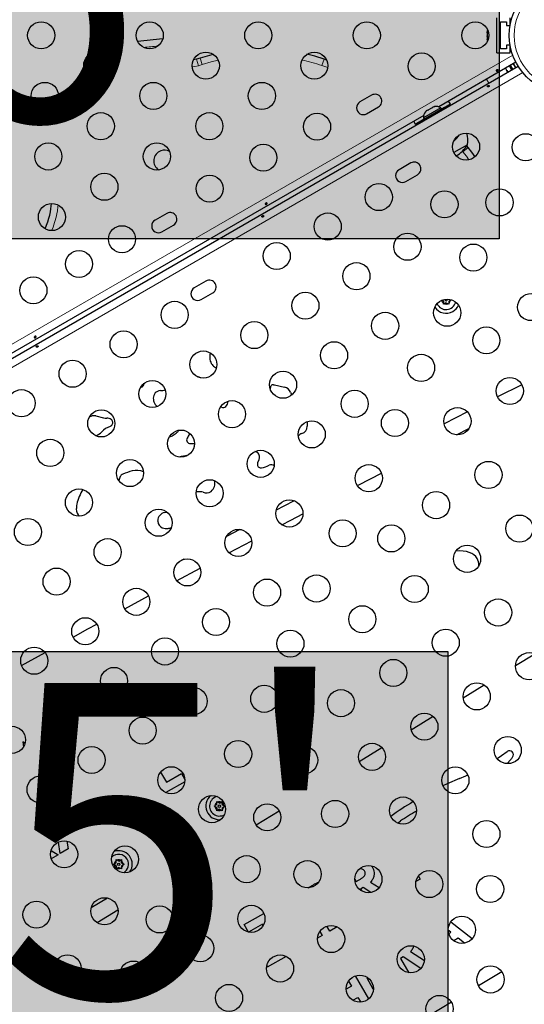
# Model space of a CAD drawing. Extents: x -65 to 415, y -9 to 484.
# Drawn here: x 263 to 279, y 172 to 204 of the extents above; entities that cross this region are included whole.
import ezdxf

# ---------------------------------------------------------------- set-up
doc = ezdxf.new("R2010")
doc.units = 0
doc.header["$LTSCALE"] = 0.125
doc.header["$MEASUREMENT"] = 0
doc.layers.add('CONTOUR', color=7, linetype='CONTINUOUS')
doc.layers.add('HAUTEUR-PLATE-FORME', color=7, linetype='CONTINUOUS')
doc.styles.add('DIM', font='romans.shx')

msp = doc.modelspace()

# ---------------------------------------------------------------- hatches: boundary and pattern name
at = {"layer": 'HAUTEUR-PLATE-FORME', "true_color": 0xfcfcfc}
for points in [[(237.5102, 210.92893), (278.46043, 210.92893), (278.46043, 196.82322), (237.5102, 196.82322)], [(258.5705, 183.50679), (276.80582, 183.50679), (276.80582, 168.2256), (258.5705, 168.2256)]]:
    msp.add_hatch(color=7, dxfattribs=at).paths.add_polyline_path(points)

# ---------------------------------------------------------------- linework, layer by layer
at = {"layer": 'CONTOUR', "lineweight": 25}
for p, q in [((278.3832, 202.82281), (278.3832, 203.94781)), ((278.8207, 203.71754), (278.8207, 203.94781)), ((278.5082, 202.94781), (278.5082, 203.82281)), ((278.5082, 203.82281), (278.6957, 203.82281)), ((278.6957, 203.82281), (278.6957, 203.69781)), ((278.6957, 203.69781), (278.81729, 203.69781)), ((278.0759, 203.52594), (278.0759, 203.49698)), ((278.08455, 203.50665), (278.0759, 203.47026)), ((278.0759, 203.49698), (278.08455, 203.50665)), ((278.0759, 203.48117), (278.0759, 203.49698)), ((278.0759, 203.47026), (278.0759, 203.48117)), ((278.0759, 203.47026), (278.0759, 203.36712)), ((278.0759, 203.36712), (278.08455, 203.3404)), ((278.0759, 203.35763), (278.0759, 203.3668)), ((278.0759, 203.34625), (278.0759, 203.35763)), ((278.0759, 203.34625), (278.0759, 203.33073)), ((278.08455, 203.3404), (278.0759, 203.33073)), ((278.0759, 203.33073), (278.0759, 203.25545)), ((278.0759, 203.25545), (278.08455, 203.21907)), ((278.0759, 203.25545), (278.0759, 203.24579)), ((278.08455, 203.21907), (278.0759, 203.24579)), ((278.0759, 203.24579), (278.0759, 203.24469)), ((278.81729, 203.07281), (278.6957, 203.07281)), ((278.6957, 203.07281), (278.6957, 202.94781)), ((278.8207, 202.82281), (278.8207, 203.05308)), ((278.3832, 202.82281), (278.8207, 202.82281)), ((278.6957, 202.94781), (278.5082, 202.94781)), ((248.00991, 184.45032), (279.07663, 202.3867)), ((268.69911, 202.61261), (268.60642, 202.59223)), ((268.82176, 202.65068), (268.69911, 202.61261)), ((272.90175, 202.58903), (272.81551, 202.61768)), ((279.00294, 202.51625), (276.51364, 201.07905)), ((278.79172, 202.3943), (278.86624, 202.26523)), ((278.90686, 202.28868), (278.83234, 202.41775)), ((278.99855, 202.34162), (278.92403, 202.47069)), ((278.66996, 202.324), (278.70449, 202.2642)), ((278.70449, 202.2642), (278.72156, 202.25192)), ((278.72336, 202.23151), (278.70449, 202.2642)), ((278.72156, 202.25192), (278.72333, 202.23156)), ((278.72333, 202.23156), (278.74448, 202.19493)), ((274.35085, 201.45416), (273.97197, 201.23541)), ((276.35228, 201.0788), (276.30607, 201.05212)), ((276.38488, 201.08763), (276.35228, 201.0788)), ((276.35228, 201.0788), (276.38488, 201.08763)), ((276.60114, 201.00655), (276.89342, 201.1753)), ((276.03001, 200.79983), (260.05916, 191.57905)), ((274.19072, 200.85653), (274.5696, 201.07528)), ((275.94646, 200.62799), (276.70423, 201.06549)), ((276.57794, 201.04674), (276.02585, 200.72799)), ((276.08696, 200.91563), (276.11091, 200.93945)), ((276.11091, 200.93945), (276.08696, 200.91563)), ((276.15712, 200.96612), (276.11091, 200.93945)), ((276.16144, 200.95863), (276.15712, 200.96612)), ((276.18539, 200.98245), (276.16144, 200.95863)), ((276.2778, 201.0358), (276.18539, 200.98245)), ((276.3104, 201.04463), (276.2778, 201.0358)), ((276.30607, 201.05212), (276.3104, 201.04463)), ((276.60139, 201.00612), (276.57794, 201.04674)), ((276.72523, 201.02912), (276.70423, 201.06549)), ((275.75677, 200.51905), (276.04905, 200.6878)), ((275.94646, 200.62799), (275.96746, 200.59162)), ((276.02585, 200.72799), (276.0493, 200.68737)), ((277.43979, 199.85396), (277.00234, 199.6014)), ((277.461, 199.76902), (277.41835, 199.81882)), ((275.61287, 199.26828), (275.23399, 199.04953)), ((275.45274, 198.67065), (275.83162, 198.8894)), ((267.74741, 197.64166), (267.36852, 197.42291)), ((267.58727, 197.04403), (267.96616, 197.26278)), ((269.00943, 195.45578), (268.63054, 195.23703)), ((268.84929, 194.85815), (269.22818, 195.0769)), ((276.66591, 194.80658), (276.61358, 194.83679)), ((276.66591, 194.80658), (276.66591, 194.74497)), ((276.66591, 194.70728), (276.66591, 194.74497)), ((276.69855, 194.72612), (276.66591, 194.70728)), ((276.75191, 194.75693), (276.69855, 194.72612)), ((276.75191, 194.75693), (276.80527, 194.72612)), ((276.83791, 194.70728), (276.80527, 194.72612)), ((276.83791, 194.80658), (276.89127, 194.83738)), ((276.83791, 194.80658), (276.83791, 194.74497)), ((276.83791, 194.74497), (276.83791, 194.70728)), ((276.92391, 194.85623), (276.89127, 194.83738)), ((268.78691, 192.35772), (268.73022, 192.37338)), ((271.21573, 192.1071), (271.54179, 192.03425)), ((279.19445, 192.11409), (278.41164, 191.72354)), ((277.43782, 191.2347), (276.68809, 190.85608)), ((265.45443, 191.10489), (265.70389, 191.04503)), ((277.08986, 190.49932), (277.48645, 190.69959)), ((268.47328, 190.51079), (268.49312, 190.54163)), ((266.20007, 189.01803), (266.19924, 189.01371)), ((267.67464, 187.98968), (267.7531, 188.00573)), ((270.10094, 187.44392), (269.66758, 187.21398)), ((269.75169, 186.69274), (270.48541, 187.08204)), ((268.29582, 186.48165), (268.11869, 186.38658)), ((268.06376, 185.78971), (268.82359, 186.1975)), ((266.38844, 184.88312), (267.15667, 185.30013)), ((263.06346, 183.05309), (263.82071, 183.47349)), ((278.99245, 183.05257), (279.60928, 183.43154)), ((277.30524, 182.01596), (277.97479, 182.42733)), ((263.96113, 181.57228), (264.41282, 181.83306)), ((264.41282, 181.83306), (264.55304, 181.59019)), ((264.82996, 181.67145), (264.66961, 181.94918)), ((264.55304, 181.59019), (264.13668, 181.3498)), ((275.62575, 180.9841), (276.33258, 181.41837)), ((264.13668, 181.3498), (264.21898, 181.20726)), ((264.4267, 181.17028), (264.70328, 181.32996)), ((264.70328, 181.32996), (264.7163, 181.30742)), ((263.1044, 180.5937), (263.12389, 180.42664)), ((263.17397, 180.54193), (263.1044, 180.5937)), ((273.9528, 179.95625), (274.68384, 180.40539)), ((278.7259, 179.88839), (278.82809, 180.00631)), ((267.54338, 179.61589), (267.73342, 179.28673)), ((267.73342, 179.28673), (268.21917, 179.56718)), ((268.21917, 179.56718), (268.32958, 179.37595)), ((268.32774, 179.30602), (267.71544, 178.95252)), ((266.67996, 178.46716), (266.51961, 178.74489)), ((269.27114, 178.51707), (269.30379, 178.53591)), ((269.35714, 178.56672), (269.30379, 178.53591)), ((269.35714, 178.66602), (269.38979, 178.64718)), ((269.35714, 178.62833), (269.35714, 178.66602)), ((269.35714, 178.56672), (269.35714, 178.62833)), ((269.44314, 178.61637), (269.38979, 178.64718)), ((269.44314, 178.61637), (269.4965, 178.64718)), ((269.4965, 178.64718), (269.52914, 178.66602)), ((269.52914, 178.66602), (269.52914, 178.62833)), ((269.52914, 178.56672), (269.52914, 178.62833)), ((269.52914, 178.56672), (269.5825, 178.53591)), ((269.5825, 178.53591), (269.61514, 178.51707)), ((265.81212, 178.44786), (266.06898, 178.00297)), ((269.30379, 178.49822), (269.27114, 178.51707)), ((269.35714, 178.46741), (269.30379, 178.49822)), ((269.35714, 178.46741), (269.35714, 178.4058)), ((269.35714, 178.36811), (269.35714, 178.4058)), ((269.38979, 178.38696), (269.35714, 178.36811)), ((269.44314, 178.41776), (269.38979, 178.38696)), ((269.44314, 178.41776), (269.4965, 178.38696)), ((269.52914, 178.36811), (269.4965, 178.38696)), ((269.52914, 178.46741), (269.5825, 178.49822)), ((269.52914, 178.46741), (269.52914, 178.4058)), ((269.52914, 178.4058), (269.52914, 178.36811)), ((269.61514, 178.51707), (269.5825, 178.49822)), ((270.62428, 177.91123), (271.36897, 178.36876)), ((275.19289, 177.97267), (275.28508, 178.03812)), ((264.30858, 176.98556), (264.2559, 177.36045)), ((264.52628, 177.38971), (264.56772, 177.13518)), ((264.01767, 177.09031), (264.23919, 176.9455)), ((264.23919, 176.9455), (264.02188, 176.82004)), ((264.56772, 177.13518), (264.30858, 176.98556)), ((268.31089, 177.07673), (267.99534, 176.88286)), ((266.02355, 176.64207), (266.05619, 176.66091)), ((266.05619, 176.62322), (266.02355, 176.64207)), ((266.10955, 176.69172), (266.05619, 176.66091)), ((266.10955, 176.59241), (266.05619, 176.62322)), ((266.10955, 176.79102), (266.14219, 176.77218)), ((266.10955, 176.75333), (266.10955, 176.79102)), ((266.10955, 176.69172), (266.10955, 176.75333)), ((266.19555, 176.74137), (266.14219, 176.77218)), ((266.19555, 176.74137), (266.2489, 176.77218)), ((266.2489, 176.77218), (266.28155, 176.79102)), ((266.28155, 176.79102), (266.28155, 176.75333)), ((266.28155, 176.69172), (266.28155, 176.75333)), ((266.28155, 176.69172), (266.3349, 176.66091)), ((266.28155, 176.59241), (266.3349, 176.62322)), ((266.3349, 176.66091), (266.36755, 176.64207)), ((266.36755, 176.64207), (266.3349, 176.62322)), ((268.0527, 176.33127), (268.77701, 176.77629)), ((266.10955, 176.59241), (266.10955, 176.5308)), ((266.10955, 176.49311), (266.10955, 176.5308)), ((266.14219, 176.51196), (266.10955, 176.49311)), ((266.19555, 176.54276), (266.14219, 176.51196)), ((266.19555, 176.54276), (266.2489, 176.51196)), ((266.28155, 176.49311), (266.2489, 176.51196)), ((266.28155, 176.59241), (266.28155, 176.5308)), ((266.28155, 176.5308), (266.28155, 176.49311)), ((274.35042, 176.58506), (274.36655, 176.56277)), ((273.81029, 176.16406), (273.85528, 176.08615)), ((273.85528, 176.08615), (273.94988, 176.14077)), ((274.31783, 176.06623), (274.58906, 175.88892)), ((275.91474, 176.16489), (275.78098, 176.08766)), ((275.85823, 176.26276), (275.91474, 176.16489)), ((272.30573, 175.88545), (272.43583, 175.96056)), ((274.07791, 175.89085), (273.9955, 175.84327)), ((273.9955, 175.84327), (274.03024, 175.7831)), ((274.32164, 175.73146), (274.07791, 175.89085)), ((265.83133, 175.55331), (265.31136, 175.23385)), ((265.49588, 174.76038), (266.1703, 175.17474)), ((270.24128, 174.69353), (270.87398, 175.05882)), ((276.90744, 174.78598), (277.59654, 174.24742)), ((270.37928, 174.45451), (270.24128, 174.69353)), ((270.83174, 174.71061), (270.38577, 174.45312)), ((270.83953, 174.64129), (270.83174, 174.71061)), ((272.68135, 174.47361), (272.75735, 174.34197)), ((273.00023, 174.4822), (272.90643, 174.64466)), ((273.24019, 174.62074), (273.00023, 174.4822)), ((276.90923, 174.44989), (276.82301, 174.51405)), ((276.83902, 174.40935), (276.90923, 174.44989)), ((272.75735, 174.34197), (272.60769, 174.25556)), ((277.14135, 174.26007), (276.99792, 174.17726)), ((277.34061, 174.09728), (277.14135, 174.26007)), ((275.60955, 173.82891), (276.0508, 173.54045)), ((271.59474, 173.67074), (270.98783, 173.32034)), ((275.36963, 173.65352), (275.28722, 173.60595)), ((275.28722, 173.60595), (275.55386, 173.14412)), ((275.93767, 173.28205), (275.36963, 173.65352)), ((270.98783, 173.32034), (270.97875, 173.40125)), ((278.54449, 173.17498), (277.79864, 172.72051)), ((273.60635, 172.87147), (273.69851, 172.71184)), ((274.25997, 172.30026), (273.83143, 173.04252)), ((274.21699, 172.98805), (274.19428, 172.97494)), ((274.19428, 172.97494), (274.3946, 172.62797)), ((273.69851, 172.71184), (273.53206, 172.61574)), ((274.3946, 172.62797), (274.40684, 172.63504)), ((273.74403, 172.25236), (273.90885, 172.34752)), ((273.90885, 172.34752), (273.9993, 172.19087))]:
    msp.add_line(p, q, dxfattribs=at)
at = {"layer": 'CONTOUR', "lineweight": 18}
for p, q in [((247.80634, 184.79414), (278.9022, 202.74734)), ((268.69911, 202.61261), (268.76329, 202.40584)), ((268.88593, 202.4439), (268.76329, 202.40584)), ((268.82176, 202.65068), (268.88593, 202.4439)), ((272.81551, 202.61768), (272.74792, 202.412)), ((272.93674, 202.3484), (272.74792, 202.412)), ((279.00924, 202.50418), (278.97331, 202.49914)), ((279.22359, 202.1823), (248.1319, 184.2315)), ((278.058, 201.97069), (278.13252, 201.84162)), ((277.29593, 199.62892), (277.27898, 199.64883)), ((277.461, 199.76902), (277.29593, 199.62892))]:
    msp.add_line(p, q, dxfattribs=at)
at = {"layer": 'CONTOUR', "lineweight": 25, "flags": 128}
for points in [[(278.09072, 203.57337), (278.08354, 203.55432), (278.0759, 203.52594)], [(269.25186, 202.7683), (269.12199, 202.73609), (268.82176, 202.65068)], [(269.25186, 202.7683), (269.12199, 202.73609), (268.82176, 202.65068)], [(272.81551, 202.61768), (272.51673, 202.70804), (272.2619, 202.77307)], [(272.81551, 202.61768), (272.51673, 202.70804), (272.2619, 202.77307)], [(276.89342, 201.1753), (276.8566, 201.23266), (276.83347, 201.2637)], [(275.71019, 200.61518), (275.7255, 200.57962), (275.75677, 200.51905)], [(277.68437, 199.46362), (277.58174, 199.61552), (277.461, 199.76902)], [(277.68437, 199.46362), (277.58174, 199.61552), (277.461, 199.76902)], [(268.84285, 192.33556), (268.83391, 192.33961), (268.78691, 192.35772)], [(269.50855, 191.38808), (269.48599, 191.39616), (269.48041, 191.39813)], [(268.56655, 190.21348), (268.63151, 190.21821), (268.64152, 190.21913)], [(273.89077, 188.86347), (273.93623, 188.88697), (274.6654, 189.2629)], [(271.85522, 188.36779), (271.52446, 188.19444), (271.27462, 188.06325)], [(271.4572, 187.59466), (271.742, 187.74425), (272.13694, 187.9512)], [(264.72248, 183.97133), (265.20231, 184.235), (265.48817, 184.39168)], [(278.3983, 180.05336), (278.53801, 180.14834), (278.71717, 180.27763)], [(277.1819, 179.41116), (277.38519, 179.49772), (277.452, 179.52785)], [(277.1819, 179.41116), (276.78578, 179.2405), (276.65016, 179.17765)], [(276.92197, 172.18826), (276.21593, 171.76111), (276.17377, 171.73564)]]:
    msp.add_lwpolyline(points, dxfattribs=at)
at = {"layer": 'CONTOUR', "lineweight": 18, "flags": 128}
for points in [[(265.72694, 202.78428), (265.60244, 202.75762), (265.13816, 202.64915)], [(268.76329, 202.40584), (268.65444, 202.38045), (268.56739, 202.37162)], [(269.40518, 202.58126), (269.17626, 202.52649), (268.88593, 202.4439)], [(277.49037, 199.36535), (277.41105, 199.48211), (277.29593, 199.62892)]]:
    msp.add_lwpolyline(points, dxfattribs=at)
at = {"layer": 'CONTOUR', "lineweight": 25}
for centre, radius in [((280.68127, 203.38531), 1.89), ((263.6957, 203.38531), 0.4375), ((267.1957, 203.38531), 0.4375), ((270.6957, 203.38531), 0.4375), ((274.1957, 203.38531), 0.4375), ((277.6957, 203.38531), 0.4375), ((265.50335, 202.40823), 0.4375), ((269.00335, 202.40823), 0.4375), ((272.50335, 202.40823), 0.4375), ((275.96365, 202.38531), 0.4375), ((263.811, 201.43115), 0.4375), ((267.311, 201.43115), 0.4375), ((270.811, 201.43115), 0.4375), ((265.61865, 200.45407), 0.4375), ((269.11865, 200.45407), 0.4375), ((272.59174, 200.43854), 0.4375), ((277.39588, 199.79252), 0.4375), ((279.31713, 199.77401), 0.4375), ((263.92629, 199.47699), 0.4375), ((267.42629, 199.47699), 0.4375), ((270.85969, 199.43854), 0.4375), ((265.73394, 198.49991), 0.4375), ((269.12764, 198.43854), 0.4375), ((274.5813, 198.16752), 0.4375), ((276.70073, 197.9325), 0.4375), ((278.47432, 197.99463), 0.4375), ((264.04159, 197.52283), 0.4375), ((272.93585, 197.21752), 0.4375), ((266.30223, 196.80729), 0.4375), ((275.5063, 196.56538), 0.4375), ((271.2904, 196.26752), 0.4375), ((277.63151, 196.21525), 0.4375), ((264.91659, 196.00729), 0.4375), ((273.86085, 195.61538), 0.4375), ((263.44435, 195.15729), 0.4375), ((272.2154, 194.66538), 0.4375), ((279.49575, 194.61795), 0.4375), ((267.9995, 194.36752), 0.4375), ((276.7887, 194.43587), 0.4375), ((274.78585, 194.01323), 0.4375), ((270.56995, 193.71538), 0.4375), ((266.35406, 193.41752), 0.4375), ((278.05093, 193.5444), 0.4375), ((273.1404, 193.06323), 0.4375), ((268.9245, 192.76538), 0.4375), ((264.70861, 192.46752), 0.4375), ((275.94589, 192.65649), 0.4375), ((271.49495, 192.11323), 0.4375), ((267.27906, 191.81538), 0.4375), ((278.807, 191.91089), 0.4375), ((263.06316, 191.51752), 0.4375), ((273.80406, 191.49812), 0.4375), ((269.8495, 191.16323), 0.4375), ((265.63361, 190.86538), 0.4375), ((275.10308, 190.87711), 0.4375), ((277.11825, 190.93589), 0.4375), ((272.41995, 190.51108), 0.4375), ((268.20406, 190.21323), 0.4375), ((263.98816, 189.91538), 0.4375), ((270.7745, 189.56108), 0.4375), ((266.55861, 189.26323), 0.4375), ((274.26027, 189.09773), 0.4375), ((278.11825, 189.20384), 0.4375), ((269.12906, 188.61108), 0.4375), ((264.91316, 188.31323), 0.4375), ((271.6995, 187.95894), 0.4375), ((276.4295, 188.22884), 0.4375), ((267.48361, 187.66108), 0.4375), ((263.26771, 187.36323), 0.4375), ((273.41747, 187.31835), 0.4375), ((279.11825, 187.47179), 0.4375), ((270.05406, 187.00894), 0.4375), ((274.98468, 187.1553), 0.4375), ((265.83816, 186.71108), 0.4375), ((277.4295, 186.49679), 0.4375), ((268.40861, 186.05894), 0.4375), ((264.19271, 185.76108), 0.4375), ((270.97906, 185.40679), 0.4375), ((272.57466, 185.53897), 0.4375), ((275.74075, 185.52179), 0.4375), ((266.76316, 185.10894), 0.4375), ((278.4295, 184.76474), 0.4375), ((269.33361, 184.45679), 0.4375), ((274.052, 184.54679), 0.4375), ((265.11771, 184.15894), 0.4375), ((267.68816, 183.50679), 0.4375), ((271.73185, 183.75959), 0.4375), ((276.74075, 183.78974), 0.4375), ((263.47226, 183.20894), 0.4375), ((279.4295, 183.03269), 0.4375), ((266.04271, 182.55679), 0.4375), ((275.052, 182.81474), 0.4375), ((268.61316, 181.90464), 0.4375), ((270.88904, 181.98021), 0.4375), ((277.74075, 182.05769), 0.4375), ((264.39726, 181.60679), 0.4375), ((273.36325, 181.83974), 0.4375), ((266.96771, 180.95464), 0.4375), ((276.052, 181.08269), 0.4375), ((262.75181, 180.65679), 0.4375), ((278.74075, 180.32564), 0.4375), ((265.32226, 180.00464), 0.4375), ((270.04623, 180.20083), 0.4375), ((272.1745, 179.99872), 0.4375), ((274.36325, 180.10769), 0.4375), ((263.67681, 179.05464), 0.4375), ((267.89271, 179.35249), 0.4375), ((277.052, 179.35064), 0.4375), ((269.20342, 178.42145), 0.4375), ((266.24726, 178.40249), 0.4375), ((269.44314, 178.51707), 0.03906), ((270.98575, 178.15769), 0.4375), ((273.1745, 178.26667), 0.4375), ((275.36325, 178.37564), 0.4375), ((278.052, 177.61859), 0.4375), ((264.43583, 176.96166), 0.4375), ((266.39822, 176.80186), 0.4375), ((268.36061, 176.64207), 0.4375), ((266.19555, 176.64207), 0.03906), ((270.323, 176.48227), 0.4375), ((272.2854, 176.32247), 0.4375), ((274.24779, 176.16268), 0.4375), ((276.21018, 176.00288), 0.4375), ((278.17258, 175.84309), 0.4375), ((263.54672, 175.01747), 0.4375), ((265.73547, 175.12644), 0.4375), ((267.5178, 174.86269), 0.4375), ((270.47396, 174.88164), 0.4375), ((277.26031, 174.52734), 0.4375), ((273.04441, 174.22949), 0.4375), ((268.82851, 173.93164), 0.4375), ((275.61486, 173.57734), 0.4375), ((264.54672, 173.28542), 0.4375), ((266.67499, 173.08331), 0.4375), ((271.39896, 173.27949), 0.4375), ((278.18531, 172.9252), 0.4375), ((273.96941, 172.62734), 0.4375), ((269.75351, 172.32949), 0.4375), ((276.53986, 171.9752), 0.4375)]:
    msp.add_circle(centre, radius, dxfattribs=at)
at = {"layer": 'CONTOUR', "lineweight": 18}
msp.add_circle((280.68127, 203.38531), 1.73415, dxfattribs=at)
at = {"layer": 'CONTOUR', "lineweight": 25}
for centre, radius, start, end in [((268.55201, 189.64191), 13.65826, 93.92445, 97.347822), ((280.64522, 203.36449), 1.9375, 207.440003, 211.848453), ((274.46023, 201.26472), 0.21875, 300, 120), ((274.08134, 201.04597), 0.21875, 120, 300), ((276.43293, 200.83832), 0.2539, 55.170658, 101.773154), ((276.27885, 200.74936), 0.2539, 138.512587, 184.829342), ((276.40689, 200.7055), 0.94141, 308.803713, 325.773397), ((276.68812, 199.9996), 0.76565, 349.034755, 17.469027), ((276.62564, 200.32662), 0.94141, 298.330639, 329.862834), ((267.67039, 199.33757), 0.3438, 109.110986, 238.54353), ((267.67039, 199.33757), 0.3438, 61.988601, 109.110986), ((275.72225, 199.07884), 0.21875, 300, 120), ((275.34336, 198.86009), 0.21875, 120, 300), ((267.85678, 197.45222), 0.21875, 300, 120), ((267.4779, 197.23347), 0.21875, 120, 300), ((269.1188, 195.26634), 0.21875, 300, 120), ((268.73992, 195.04759), 0.21875, 120, 300), ((276.75191, 194.85623), 0.31875, 204.153805, 345.849503), ((276.75191, 194.85623), 0.14063, 187.702065, 232.297935), ((276.75191, 194.85623), 0.14062, 247.702065, 292.297935), ((276.75191, 194.85623), 0.03906, 163.989715, 210), ((276.75191, 194.85623), 0.03906, 210, 26.013593), ((276.75191, 194.85623), 0.14063, 307.702065, 352.297935), ((276.75191, 194.85623), 0.4375, 213.834305, 300), ((276.75191, 194.85623), 0.4375, 300, 336.169003), ((269.53705, 192.99929), 0.40736, 160.112941, 197.885356), ((269.52436, 192.99519), 0.39402, 197.885356, 221.575776), ((269.40859, 192.8925), 0.23927, 221.575776, 255.65074), ((267.438, 190.55006), 1.5725, 108.695434, 110.351575), ((266.89788, 192.14619), 0.11255, 288.695434, 7.060257), ((267.54825, 191.68286), 0.23911, 92.134953, 181.512205), ((267.51654, 192.53335), 0.61198, 272.134953, 287.041493), ((271.25585, 191.98418), 0.17605, 146.911712, 183.088288), ((271.17258, 192.03844), 0.07666, 76.356516, 146.911712), ((271.52216, 193.47862), 1.40534, 256.356516, 257.405971), ((271.48344, 191.77308), 0.26761, 21.710631, 77.405971), ((273.77737, 192.68644), 2.20147, 201.710631, 204.440357), ((267.69554, 191.68674), 0.38645, 181.512205, 205.310293), ((269.51247, 191.57032), 0.20722, 311.283661, 2.937355), ((267.60938, 191.646), 0.29114, 205.310293, 227.479523), ((267.22247, 191.22406), 0.28133, 40.575116, 47.479523), ((269.55645, 191.52023), 0.14056, 250.076053, 311.283661), ((265.39112, 190.88989), 0.22205, 94.381783, 134.049544), ((265.39395, 190.85283), 0.25921, 76.507436, 94.381783), ((265.79291, 191.41605), 0.38155, 256.507436, 272.56267), ((265.82009, 190.8089), 0.22621, 54.738941, 92.56267), ((265.87776, 190.89047), 0.12632, 318.142977, 54.738941), ((272.94213, 190.82011), 0.66858, 170.863515, 184.163258), ((266.11816, 190.18496), 0.61789, 109.150287, 139.127583), ((265.87109, 190.89644), 0.13527, 289.150287, 318.142977), ((267.82694, 190.86377), 0.38272, 311.831639, 325.3703), ((272.05259, 190.75536), 0.22331, 283.049329, 4.163258), ((265.37177, 190.83087), 0.36918, 282.06302, 319.127583), ((267.77549, 190.76421), 0.33443, 278.709098, 302.64735), ((267.42149, 191.31674), 0.99064, 302.64735, 311.831639), ((268.5072, 190.3335), 0.12118, 150.106628, 268.847729), ((270.7812, 189.02625), 2.74415, 147.249383, 150.106628), ((272.14287, 190.36585), 0.17653, 103.049329, 152.047583), ((268.52093, 191.0158), 0.80362, 268.847729, 273.25472), ((269.29559, 184.47635), 5.4297, 99.221924, 102.323341), ((270.57296, 189.80078), 0.15655, 25.244923, 84.639972), ((270.84987, 189.5491), 0.18327, 145.975097, 187.801721), ((270.51652, 189.77416), 0.21895, 325.975097, 25.244923), ((267.32773, 186.82681), 2.60044, 105.45827, 112.633605), ((266.77434, 188.82792), 0.52423, 65.201025, 105.45827), ((270.77787, 189.53924), 0.11059, 187.801721, 282.548156), ((270.577, 190.44171), 1.03515, 282.548156, 296.902382), ((271.10926, 189.39268), 0.14118, 46.22723, 116.902382), ((266.7308, 188.90898), 0.54182, 153.355629, 168.389188), ((266.38782, 189.08107), 0.15809, 112.633605, 153.355629), ((268.96557, 188.92871), 0.32902, 308.831047, 16.332493), ((266.28932, 187.94735), 1.4757, 147.670518, 167.881938), ((268.88511, 187.23906), 1.42347, 91.875204, 97.746126), ((268.84365, 188.50529), 0.15657, 63.257088, 91.875204), ((269.02181, 188.85884), 0.23934, 243.257088, 308.831047), ((265.10474, 188.09158), 0.27629, 179.491179, 231.240734), ((265.63975, 188.08682), 0.81132, 167.881938, 179.491179), ((267.73054, 187.71651), 0.27883, 101.565051, 176.951909), ((267.64373, 187.72113), 0.1919, 176.951909, 184.454396), ((267.69531, 187.72515), 0.24363, 184.454396, 246.983546), ((267.73353, 187.81513), 0.34138, 246.983546, 279.355999), ((267.72111, 187.8905), 0.41777, 279.355999, 294.492054), ((278.79491, 180.17344), 0.13, 322.772935, 126.726604), ((276.84113, 181.6579), 2.58375, 320.266189, 322.772935), ((269.44314, 178.51707), 0.4375, 128.901027, 274.590805), ((269.44314, 178.51707), 0.31875, 103.641815, 299.850017), ((269.44314, 178.51707), 0.14063, 127.702065, 172.297935), ((269.44314, 178.51707), 0.14063, 67.702065, 112.297935), ((269.44314, 178.51707), 0.14063, 7.702065, 52.297935), ((281.21136, 169.51349), 10.68647, 121.096434, 125.744938), ((269.44314, 178.51707), 0.14063, 187.702065, 232.297935), ((269.44314, 178.51707), 0.14062, 247.702065, 292.297935), ((269.44314, 178.51707), 0.14063, 307.702065, 352.297935), ((277.97744, 174.24608), 4.65063, 117.913573, 125.374822), ((266.19555, 176.64207), 0.31875, 30, 136.358203), ((266.19555, 176.64207), 0.4375, 325.409195, 111.098972), ((266.19555, 176.64207), 0.14063, 127.702065, 172.297935), ((266.19555, 176.64207), 0.14063, 187.702065, 232.297935), ((266.19555, 176.64207), 0.14063, 67.702065, 112.297935), ((266.19555, 176.64207), 0.14062, 7.702065, 52.297935), ((266.19555, 176.64207), 0.14063, 307.702065, 352.297935), ((266.19555, 176.64207), 0.31875, 300.149965, 30), ((266.19555, 176.64207), 0.14062, 247.702065, 292.297935)]:
    msp.add_arc(centre, radius, start, end, dxfattribs=at)
at = {"layer": 'CONTOUR', "lineweight": 18}
for centre, radius, start, end in [((268.55201, 189.64191), 13.44175, 94.643821, 96.628451), ((270.76699, 196.3831), 6.34599, 71.810825, 77.838396)]:
    msp.add_arc(centre, radius, start, end, dxfattribs=at)
at = {"layer": 'CONTOUR', "lineweight": 25}
for centre, major_axis, ratio, start_param, end_param in [((262.79417, 196.60066), (-1.09296, -1.76202), 0.32503836, 2.07624767, 2.62740237), ((276.26875, 185.64752), (1.48598, 0.85793), 0.46666667, 0, 0.75946784), ((276.26875, 185.64752), (1.48598, 0.85793), 0.46666667, 5.99865342, 6.28318531)]:
    msp.add_ellipse(centre, major_axis=major_axis, ratio=ratio, start_param=start_param, end_param=end_param, dxfattribs=at)
for points, knots in [([(278.41727, 202.24007), (278.41456, 202.23794), (278.40912, 202.23368), (278.39937, 202.22955), (278.38975, 202.22775), (278.38106, 202.22873), (278.37427, 202.23252), (278.37011, 202.23877), (278.36903, 202.24678), (278.37115, 202.25558), (278.37635, 202.26409), (278.38414, 202.27121), (278.39363, 202.27604), (278.40376, 202.27807), (278.41336, 202.27721), (278.4213, 202.27364), (278.42656, 202.26789), (278.42856, 202.26067), (278.42708, 202.25277), (278.42297, 202.24564), (278.41892, 202.24168), (278.41727, 202.24007)], [0, 0, 0, 0, 0.05327947, 0.10656085, 0.15986459, 0.21353286, 0.26735863, 0.3208905, 0.37413831, 0.42754768, 0.48131602, 0.53508539, 0.58848868, 0.64173222, 0.69526905, 0.74909616, 0.80275937, 0.85606342, 0.90936911, 0.96303209, 1, 1, 1, 1]), ([(278.10216, 201.76319), (278.09938, 201.76109), (278.09381, 201.75691), (278.08818, 201.74912), (278.08549, 201.74113), (278.08628, 201.73353), (278.09045, 201.7272), (278.09751, 201.72281), (278.10662, 201.72093), (278.11674, 201.72193), (278.12662, 201.72584), (278.13509, 201.73222), (278.14126, 201.74032), (278.14452, 201.74916), (278.14457, 201.75761), (278.14144, 201.76458), (278.13553, 201.76927), (278.12745, 201.77126), (278.11803, 201.77042), (278.10921, 201.76743), (278.10418, 201.7644), (278.10216, 201.76319)], [0, 0, 0, 0, 0.05350078, 0.10699034, 0.16074117, 0.2145264, 0.26795903, 0.3212032, 0.37470967, 0.42852776, 0.48222042, 0.53554069, 0.58882496, 0.64246286, 0.69629504, 0.7498604, 0.80311717, 0.85649814, 0.91024458, 0.9640337, 1, 1, 1, 1]), ([(270.96945, 197.94007), (270.96674, 197.93794), (270.9613, 197.93368), (270.95155, 197.92955), (270.94193, 197.92775), (270.93324, 197.92873), (270.92645, 197.93252), (270.9223, 197.93877), (270.92121, 197.94678), (270.92333, 197.95558), (270.92853, 197.96409), (270.93632, 197.97121), (270.94582, 197.97604), (270.95594, 197.97807), (270.96554, 197.97721), (270.97348, 197.97364), (270.97874, 197.96789), (270.98074, 197.96067), (270.97926, 197.95277), (270.97515, 197.94564), (270.9711, 197.94168), (270.96945, 197.94007)], [0, 0, 0, 0, 0.05327947, 0.10656085, 0.15986459, 0.21353286, 0.26735863, 0.3208905, 0.37413831, 0.42754768, 0.48131602, 0.53508539, 0.58848868, 0.64173222, 0.69526905, 0.74909616, 0.80275937, 0.85606342, 0.90936911, 0.96303209, 1, 1, 1, 1]), ([(270.82755, 197.56319), (270.82476, 197.56109), (270.8192, 197.55691), (270.81357, 197.54912), (270.81088, 197.54113), (270.81167, 197.53353), (270.81584, 197.5272), (270.82289, 197.52281), (270.83201, 197.52093), (270.84213, 197.52193), (270.85201, 197.52584), (270.86048, 197.53222), (270.86665, 197.54032), (270.86991, 197.54916), (270.86996, 197.55761), (270.86682, 197.56458), (270.86091, 197.56927), (270.85284, 197.57126), (270.84342, 197.57042), (270.83459, 197.56743), (270.82956, 197.5644), (270.82755, 197.56319)], [0, 0, 0, 0, 0.05350078, 0.10699034, 0.16074117, 0.2145264, 0.26795903, 0.3212032, 0.37470967, 0.42852776, 0.48222042, 0.53554069, 0.58882496, 0.64246286, 0.69629504, 0.7498604, 0.80311717, 0.85649814, 0.91024458, 0.9640337, 1, 1, 1, 1]), ([(263.52164, 193.64007), (263.51892, 193.63794), (263.51348, 193.63368), (263.50373, 193.62955), (263.49411, 193.62775), (263.48542, 193.62873), (263.47864, 193.63252), (263.47448, 193.63877), (263.47339, 193.64678), (263.47551, 193.65558), (263.48071, 193.66409), (263.4885, 193.67121), (263.498, 193.67604), (263.50812, 193.67807), (263.51772, 193.67721), (263.52566, 193.67364), (263.53093, 193.66789), (263.53292, 193.66067), (263.53144, 193.65277), (263.52733, 193.64564), (263.52329, 193.64168), (263.52164, 193.64007)], [0, 0, 0, 0, 0.05327947, 0.106560854, 0.159864588, 0.213532859, 0.267358633, 0.320890504, 0.374138307, 0.427547681, 0.481316019, 0.535085389, 0.588488682, 0.641732225, 0.695269051, 0.749096158, 0.802759374, 0.856063424, 0.909369111, 0.963032095, 1, 1, 1, 1]), ([(263.55293, 193.36319), (263.55015, 193.36109), (263.54459, 193.35691), (263.53895, 193.34912), (263.53627, 193.34113), (263.53705, 193.33353), (263.54122, 193.3272), (263.54828, 193.32281), (263.5574, 193.32093), (263.56752, 193.32193), (263.5774, 193.32584), (263.58587, 193.33222), (263.59203, 193.34032), (263.5953, 193.34916), (263.59534, 193.35761), (263.59221, 193.36458), (263.5863, 193.36927), (263.57823, 193.37126), (263.5688, 193.37042), (263.55998, 193.36743), (263.55495, 193.3644), (263.55293, 193.36319)], [0, 0, 0, 0, 0.05350078, 0.10699034, 0.16074117, 0.2145264, 0.26795903, 0.3212032, 0.37470967, 0.42852776, 0.48222042, 0.53554069, 0.58882496, 0.64246286, 0.69629504, 0.7498604, 0.80311717, 0.85649814, 0.91024458, 0.9640337, 1, 1, 1, 1]), ([(273.94988, 176.14077), (273.97698, 176.15706), (274.03116, 176.18963), (274.09364, 176.23887), (274.13343, 176.28875), (274.14828, 176.33497), (274.1434, 176.3834), (274.129, 176.41165), (274.1218, 176.4258)], [0, 0, 0, 0, 0.25052729, 0.50073036, 0.62571523, 0.7502691, 0.87498857, 1, 1, 1, 1]), ([(274.1218, 176.4258), (274.11245, 176.43921), (274.09376, 176.46603), (274.05009, 176.48984), (274.00766, 176.49965), (273.98128, 176.49603), (273.971, 176.49462)], [0, 0, 0, 0, 0.27467818, 0.54932094, 0.82434478, 1, 1, 1, 1]), ([(274.36655, 176.56277), (274.38206, 176.53305), (274.41306, 176.47364), (274.43457, 176.37445), (274.42988, 176.2673), (274.38966, 176.1603), (274.34179, 176.09761), (274.31783, 176.06623)], [0, 0, 0, 0, 0.18688282, 0.3735683, 0.560127, 0.7798915, 1, 1, 1, 1]), ([(272.43583, 175.96056), (272.48737, 175.99148), (272.54806, 176.0279), (272.61406, 176.05272), (272.62401, 176.05646)], [0, 0, 0, 0, 0.84920846, 1, 1, 1, 1]), ([(275.70313, 173.99883), (275.69539, 173.97401), (275.67587, 173.91134), (275.63452, 173.85995), (275.60955, 173.82891)], [0, 0, 0, 0, 0.39602588, 1, 1, 1, 1])]:
    msp.add_open_spline(points, degree=3, knots=knots, dxfattribs=at)
at = {"layer": 'CONTOUR', "lineweight": 18}
msp.add_open_spline([(264.24132, 197.90857), (264.23492, 197.8443), (264.21838, 197.678), (264.15238, 197.41567), (264.08763, 197.2078), (264.04264, 197.1021), (264.03793, 197.09102)], degree=3, knots=[0, 0, 0, 0, 0.22896573, 0.592429, 0.95726069, 1, 1, 1, 1], dxfattribs=at)
at = {"layer": 'HAUTEUR-PLATE-FORME', "color": 0}
for points in [[(237.5102, 210.92893), (278.46043, 210.92893), (278.46043, 196.82322), (237.5102, 196.82322)], [(258.5705, 183.50679), (276.80582, 183.50679), (276.80582, 168.2256), (258.5705, 168.2256)]]:
    msp.add_lwpolyline(points, close=True, dxfattribs=at)

# ---------------------------------------------------------------- texts
at = {"layer": 'HAUTEUR-PLATE-FORME', "color": 7, "attachment_point": 5, "style": 'DIM'}
for s, insert, char_height, width in [('{4\'-6"}', (258.8694, 204.09545), 9.36, 34.441875), ("{5'}", (268.0441, 176.10385), 10.14, 19.027177)]:
    msp.add_mtext(s, dxfattribs=dict(at, insert=insert, char_height=char_height, width=width))

doc.saveas('drawing.dxf')
